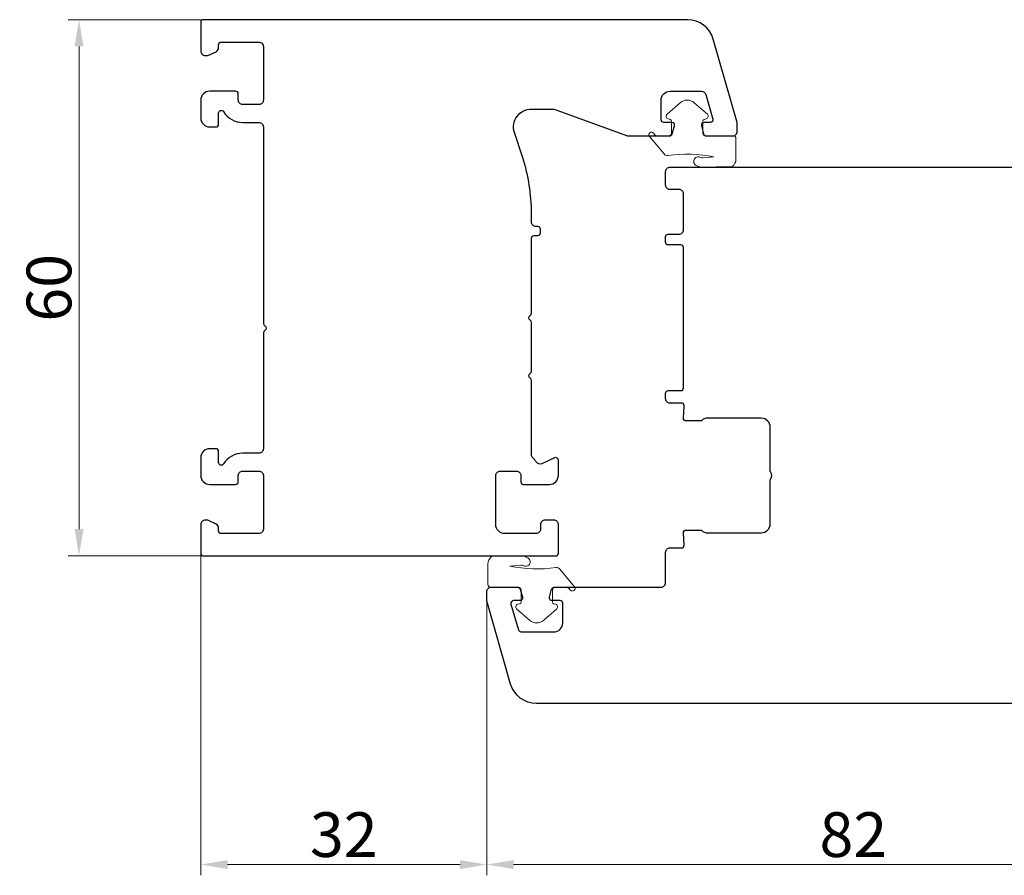
# Model space of a CAD drawing. Units: millimetres. Extents: x -15676 to -8099, y 1777 to 4511.
# Drawn here: x -9143 to -9033, y 1856 to 1952 of the extents above; entities that cross this region are included whole.
import ezdxf

# ---------------------------------------------------------------- set-up
doc = ezdxf.new("R2010")
doc.units = ezdxf.units.MM
doc.layers.add('BURLETE', color=251, linetype='Continuous', lineweight=18)
doc.layers.add('COTAS', color=4, linetype='Continuous', lineweight=25)
doc.layers.add('Perfil PVC', color=7, linetype='Continuous', lineweight=30, true_color=0x20366e)
doc.styles.add('ARIAL', font='arial.ttf')
doc.dimstyles.new('SCALE1-1Hor', dxfattribs={"dimtxt": 2.5, "dimasz": 3, "dimexe": 1.2, "dimexo": 0.1, "dimgap": 0.8, "dimtad": 1, "dimtoh": 1, "dimdec": 0, "dimdsep": 46, "dimtxsty": 'ARIAL', "dimcen": 0, "dimclrd": 5, "dimclre": 5, "dimclrt": 256, "dimadec": 0, "dimazin": 0, "dimtp": 0.3, "dimtm": 0.3, "dimtfac": 1, "dimtdec": 0, "dimtmove": 2, "dimatfit": 3, "dimfxl": 1, "dimtolj": 1, "dimtzin": 0, "dimlwd": 9, "dimlwe": 9, "dimarcsym": 0})

# ---------------------------------------------------------------- blocks, each defined once
blk = doc.blocks.new('*D96')
at = {"layer": 'COTAS', "color": 5, "lineweight": 9, "transparency": 16777216}
for p, q in [((-9122.86, 1892.27), (-9122.86, 1856.34)), ((-9090.86, 1886.96), (-9090.86, 1856.34)), ((-9119.86, 1857.54), (-9093.86, 1857.54))]:
    blk.add_line(p, q, dxfattribs=at)
at = {"layer": 'COTAS', "color": 5, "transparency": 16777216}
for points in [[(-9119.86, 1858.04), (-9119.86, 1857.04), (-9122.86, 1857.54)], [(-9093.86, 1858.04), (-9093.86, 1857.04), (-9090.86, 1857.54)]]:
    blk.add_solid(points, dxfattribs=at)
at = {"layer": 'Defpoints', "color": 0, "transparency": 16777216}
for p in [(-9122.86, 1892.37), (-9090.86, 1887.06), (-9090.86, 1857.54)]:
    blk.add_point(p, dxfattribs=at)
at = {"layer": 'COTAS', "transparency": 16777216, "insert": (-9106.86, 1860.89), "char_height": 5, "attachment_point": 5, "style": 'ARIAL'}
blk.add_mtext('\\A1;32', dxfattribs=at)
blk = doc.blocks.new('*D97')
at = {"layer": 'COTAS', "color": 5, "lineweight": 9, "transparency": 16777216}
for p, q in [((-9090.86, 1887.46), (-9090.86, 1856.34)), ((-9008.86, 1876.19), (-9008.86, 1856.34)), ((-9011.86, 1857.54), (-9087.86, 1857.54))]:
    blk.add_line(p, q, dxfattribs=at)
at = {"layer": 'COTAS', "color": 5, "transparency": 16777216}
for points in [[(-9087.86, 1858.04), (-9087.86, 1857.04), (-9090.86, 1857.54)], [(-9011.86, 1858.04), (-9011.86, 1857.04), (-9008.86, 1857.54)]]:
    blk.add_solid(points, dxfattribs=at)
at = {"layer": 'Defpoints', "color": 0, "transparency": 16777216}
for p in [(-9090.86, 1887.56), (-9008.86, 1876.29), (-9090.86, 1857.54)]:
    blk.add_point(p, dxfattribs=at)
at = {"layer": 'COTAS', "transparency": 16777216, "insert": (-9049.86, 1860.89), "char_height": 5, "attachment_point": 5, "style": 'ARIAL'}
blk.add_mtext('\\A1;82', dxfattribs=at)
blk = doc.blocks.new('*D100')
at = {"layer": 'COTAS', "color": 5, "lineweight": 9, "transparency": 16777216}
for p, q in [((-9122.66, 1952.07), (-9137.68, 1952.07)), ((-9136.48, 1949.07), (-9136.48, 1895.07)), ((-9122.66, 1892.07), (-9137.68, 1892.07))]:
    blk.add_line(p, q, dxfattribs=at)
at = {"layer": 'COTAS', "color": 5, "transparency": 16777216}
for points in [[(-9136.98, 1949.07), (-9135.98, 1949.07), (-9136.48, 1952.07)], [(-9136.98, 1895.07), (-9135.98, 1895.07), (-9136.48, 1892.07)]]:
    blk.add_solid(points, dxfattribs=at)
at = {"layer": 'Defpoints', "color": 0, "transparency": 16777216}
for p in [(-9122.56, 1952.07), (-9136.48, 1892.07), (-9122.56, 1892.07)]:
    blk.add_point(p, dxfattribs=at)
at = {"layer": 'COTAS', "transparency": 16777216, "insert": (-9139.84, 1922.07), "char_height": 5, "attachment_point": 5, "rotation": 90, "style": 'ARIAL'}
blk.add_mtext('\\A1;60', dxfattribs=at)

msp = doc.modelspace()

# ---------------------------------------------------------------- linework, layer by layer
at = {"layer": 'BURLETE', "color": 251, "lineweight": 9, "true_color": 0x636466}
for points in [[(-9067.65, 1942.77), (-9066.19, 1941.48, -0.598286), (-9066.32, 1940.97), (-9066.55, 1940.91, 0.339454), (-9066.69, 1940.71), (-9066.69, 1939.37, 0.414214), (-9066.39, 1939.07), (-9063.29, 1939.07, -0.414214), (-9062.99, 1938.77), (-9062.99, 1936.45, -0.240079), (-9063.41, 1935.65), (-9067, 1935.58), (-9067.42, 1935.76, -0.414214), (-9067.68, 1936.42), (-9067.68, 1936.42, -0.414214), (-9067.02, 1936.68), (-9066.94, 1936.64, 0.125909), (-9066.69, 1936.6), (-9065.45, 1936.71, 0.085968), (-9070.59, 1936.88, -0.258257), (-9071.04, 1937.05), (-9072.67, 1939, -1), (-9072.21, 1939.39), (-9072.05, 1939.19, 0.221695), (-9071.82, 1939.09), (-9070.49, 1939.09, 0.415041), (-9070.19, 1939.39), (-9070.19, 1940.71, 0.339454), (-9070.34, 1940.91), (-9070.57, 1940.97, -0.598286), (-9070.69, 1941.48), (-9069.24, 1942.77, -0.378208)], [(-9086.08, 1884.87), (-9087.53, 1886.15, -0.598286), (-9087.41, 1886.67), (-9087.18, 1886.73, 0.339454), (-9087.03, 1886.92), (-9087.03, 1888.27, 0.414214), (-9087.33, 1888.57), (-9090.43, 1888.57, -0.414214), (-9090.73, 1888.87), (-9090.73, 1891.18, -0.240079), (-9090.32, 1891.99), (-9086.73, 1892.06), (-9086.31, 1891.87, -0.414214), (-9086.05, 1891.21), (-9086.05, 1891.21, -0.414214), (-9086.71, 1890.96), (-9086.79, 1890.99, 0.125909), (-9087.04, 1891.03), (-9088.28, 1890.93, 0.085968), (-9083.14, 1890.76, -0.258257), (-9082.69, 1890.58), (-9081.05, 1888.63, -1), (-9081.51, 1888.25), (-9081.68, 1888.44, 0.221695), (-9081.91, 1888.55), (-9083.23, 1888.55, 0.415041), (-9083.53, 1888.25), (-9083.53, 1886.92, 0.339454), (-9083.39, 1886.73), (-9083.16, 1886.67, -0.598286), (-9083.04, 1886.15), (-9084.49, 1884.87, -0.378208)]]:
    msp.add_lwpolyline(points, format="xyb", close=True, dxfattribs=at)
at = {"layer": 'Perfil PVC'}
msp.add_lwpolyline([(-9122.06, 1896.07), (-9122.36, 1896.07, 0.414214), (-9122.86, 1895.57), (-9122.86, 1892.37, 0.414214), (-9122.56, 1892.07), (-9083.16, 1892.07, 0.414214), (-9082.86, 1892.37), (-9082.86, 1895.57, 0.414214), (-9083.36, 1896.07), (-9084.36, 1896.07, 0.414214), (-9084.86, 1895.57), (-9084.86, 1895.07, -0.414214), (-9085.36, 1894.57), (-9088.86, 1894.57, -0.414214), (-9089.86, 1895.57), (-9089.86, 1901.07, -0.414214), (-9089.36, 1901.57), (-9087.56, 1901.57, -0.414214), (-9087.06, 1901.07), (-9087.06, 1900.37, 0.414214), (-9086.76, 1900.07), (-9083.86, 1900.07, 0.414214), (-9082.86, 1901.07), (-9082.86, 1902.77, 0.548619), (-9083.29, 1903.04), (-9084.69, 1902.39, -0.370662), (-9085.32, 1902.56, 0.056428), (-9085.71, 1903.03, -0.206032), (-9085.86, 1903.39), (-9085.86, 1911.7, 0.267949), (-9086.01, 1911.96, -0.57735), (-9086.01, 1912.48, 0.267949), (-9085.86, 1912.74), (-9085.86, 1918.2, 0.267949), (-9086.01, 1918.46, -0.57735), (-9086.01, 1918.98, 0.267949), (-9085.86, 1919.24), (-9085.86, 1927.62, -0.414214), (-9085.56, 1927.92), (-9085.16, 1927.92, 0.414214), (-9084.86, 1928.22), (-9084.86, 1928.62, 0.414214), (-9085.16, 1928.92), (-9085.36, 1928.92, -0.414214), (-9085.86, 1929.42), (-9085.86, 1930.43, 0.078702), (-9086.84, 1936.61), (-9087.77, 1939.45, -0.509525), (-9085.86, 1942.07), (-9083.72, 1942.07, -0.087489), (-9083.03, 1941.95), (-9075.12, 1939.07), (-9070.41, 1939.07, 0.339454), (-9070.12, 1939.29), (-9069.87, 1940.19, 0.493145), (-9070.16, 1940.57), (-9071.06, 1940.57, -0.414214), (-9071.36, 1940.87), (-9071.36, 1943.07, -0.414214), (-9070.36, 1944.07), (-9066.84, 1944.07, -0.33477), (-9066.36, 1943.71), (-9065.57, 1940.95, -0.498385), (-9065.86, 1940.57), (-9066.56, 1940.57, 0.493145), (-9066.85, 1940.19), (-9066.61, 1939.29, 0.339454), (-9066.32, 1939.07), (-9063.36, 1939.07, 0.414214), (-9062.86, 1939.57), (-9062.86, 1940.58), (-9065.53, 1949.89, 0.33477), (-9068.41, 1952.07), (-9122.56, 1952.07, 0.414214), (-9122.86, 1951.77), (-9122.86, 1948.57, 0.414214), (-9122.36, 1948.07), (-9122.06, 1948.07), (-9121.15, 1948.49, 0.291473), (-9120.86, 1948.95), (-9120.86, 1949.27, -0.414214), (-9120.56, 1949.57), (-9116.36, 1949.57, -0.414214), (-9115.86, 1949.07), (-9115.86, 1943.07, -0.414214), (-9116.36, 1942.57), (-9118.16, 1942.57, -0.414214), (-9118.66, 1943.07), (-9118.66, 1943.77, 0.414214), (-9118.96, 1944.07), (-9121.86, 1944.07, 0.414214), (-9122.86, 1943.07), (-9122.86, 1941.07, 0.414214), (-9121.86, 1940.07), (-9121.16, 1940.07, 0.414214), (-9120.86, 1940.37), (-9120.86, 1941.63, -0.760399), (-9120.31, 1941.78, 0.263265), (-9118.16, 1940.57), (-9116.36, 1940.57, -0.414214), (-9115.86, 1940.07), (-9115.86, 1918.09, 0.267949), (-9115.71, 1917.83, -0.57735), (-9115.71, 1917.31, 0.267949), (-9115.86, 1917.05), (-9115.86, 1904.07, -0.414214), (-9116.36, 1903.57), (-9118.16, 1903.57, 0.263265), (-9120.31, 1902.36, -0.760399), (-9120.86, 1902.51), (-9120.86, 1903.77, 0.414214), (-9121.16, 1904.07), (-9121.86, 1904.07, 0.414214), (-9122.86, 1903.07), (-9122.86, 1901.07, 0.414214), (-9121.86, 1900.07), (-9118.96, 1900.07, 0.414214), (-9118.66, 1900.37), (-9118.66, 1901.07, -0.414214), (-9118.16, 1901.57), (-9116.36, 1901.57, -0.414214), (-9115.86, 1901.07), (-9115.86, 1895.07, -0.414214), (-9116.36, 1894.57), (-9120.56, 1894.57, -0.414214), (-9120.86, 1894.87), (-9120.86, 1895.19, 0.291473), (-9121.15, 1895.64)], format="xyb", close=True, dxfattribs=at)
for points in [[(-9068.56, 1907.17, -0.429633), (-9068.86, 1907.48), (-9068.79, 1908.85, 0.429633), (-9069.09, 1909.17), (-9070.36, 1909.17, -0.414214), (-9070.86, 1909.67), (-9070.86, 1910.27, -0.414214), (-9070.56, 1910.57), (-9069.16, 1910.57, 0.414214), (-9068.86, 1910.87), (-9068.86, 1926.57, 0.414214), (-9069.16, 1926.87), (-9070.56, 1926.87, -0.414214), (-9070.86, 1927.17), (-9070.86, 1927.77, -0.414214), (-9070.56, 1928.07), (-9069.36, 1928.07, 0.414214), (-9068.86, 1928.57), (-9068.86, 1932.57, 0.414214), (-9069.36, 1933.07), (-9070.36, 1933.07, -0.414214), (-9070.86, 1933.57), (-9070.86, 1935.07, -0.414214), (-9070.36, 1935.57), (-8994.41, 1935.57, -0.33477)], [(-9009.16, 1875.57), (-9085.31, 1875.57, -0.33477), (-9088.2, 1877.74), (-9090.86, 1887.06), (-9090.86, 1888.07, -0.414214), (-9090.36, 1888.57), (-9087.41, 1888.57, -0.339501), (-9087.12, 1888.35), (-9086.87, 1887.45, -0.493094), (-9087.16, 1887.07), (-9087.87, 1887.07, 0.498356), (-9088.16, 1886.69), (-9087.37, 1883.93, 0.334776), (-9086.89, 1883.57), (-9083.36, 1883.57, 0.414214), (-9082.36, 1884.57), (-9082.36, 1886.77, 0.414214), (-9082.66, 1887.07), (-9083.56, 1887.07, -0.493094), (-9083.85, 1887.45), (-9083.61, 1888.35, -0.339501), (-9083.32, 1888.57), (-9071.36, 1888.57, 0.414214), (-9070.86, 1889.07), (-9070.86, 1892.47, -0.414214), (-9070.36, 1892.97), (-9069.09, 1892.97, 0.429633), (-9068.79, 1893.28), (-9068.86, 1894.65, -0.429633), (-9068.56, 1894.97), (-9066.96, 1894.97, -0.227742), (-9066.73, 1894.86, 0.227731), (-9066.34, 1894.67), (-9060.16, 1894.67, 0.414214), (-9059.16, 1895.67), (-9059.16, 1900.54, -0.182634), (-9059.09, 1900.74, 0.377948), (-9059.09, 1901.4, -0.182634), (-9059.16, 1901.6), (-9059.16, 1906.47, 0.414214), (-9060.16, 1907.47), (-9066.34, 1907.47, 0.227731), (-9066.73, 1907.28, -0.227742), (-9066.96, 1907.17), (-9068.56, 1907.17)]]:
    msp.add_lwpolyline(points, format="xyb", dxfattribs=at)

# ---------------------------------------------------------------- dimensions: what is measured, and where the dimension line sits
at = {"layer": 'COTAS'}
dim = msp.add_linear_dim(base=(-9136.48, 1892.07), p1=(-9122.56, 1952.07), p2=(-9122.56, 1892.07), angle=90, dimstyle='SCALE1-1Hor', override={"dimtxt": 5}, dxfattribs=at)
dim.commit()
dim.dimension.update_dxf_attribs({"geometry": '*D100', "text_midpoint": (-9139.84, 1922.07)})
for p1, p2, picture, middle in [((-9122.86, 1892.37), (-9090.86, 1887.06), '*D96', (-9106.86, 1860.89)), ((-9008.86, 1876.29), (-9090.86, 1887.56), '*D97', (-9049.86, 1860.89))]:
    dim = msp.add_linear_dim(base=(-9090.86, 1857.54), p1=p1, p2=p2, dimstyle='SCALE1-1Hor', override={"dimtxt": 5}, dxfattribs=at)
    dim.commit()
    dim.dimension.update_dxf_attribs({"geometry": picture, "text_midpoint": middle})

doc.saveas('drawing.dxf')
